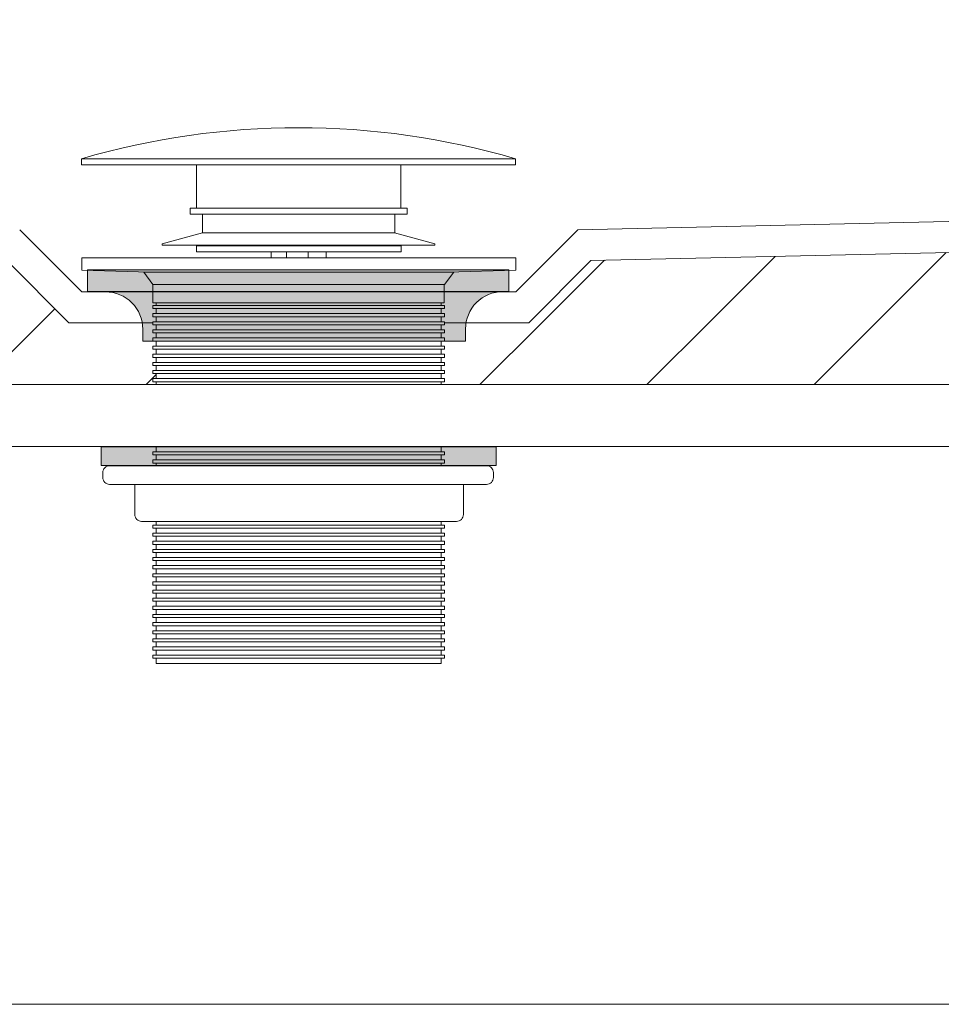
# Model space of a CAD drawing. Units: millimetres. Extents: x -1656 to 2110, y -1467 to 747.
# Drawn here: x 947 to 1096, y -1126 to -967 of the extents above; entities that cross this region are included whole.
import ezdxf

# ---------------------------------------------------------------- set-up
doc = ezdxf.new("R2010")
doc.units = ezdxf.units.MM
doc.header["$LTSCALE"] = 15
doc.layers.add('0.15', color=7, linetype='Continuous')

# ---------------------------------------------------------------- blocks, each defined once
blk = doc.blocks.new('グループ-2')
at = {"color": 255, "linetype": 'Continuous', "lineweight": 0}
blk.add_wipeout([(990.67, -1048.3), (999.67, -1048.3), (999.67, -1050.3), (990.67, -1050.3)], dxfattribs=at)
at = {"color": 0, "linetype": 'Continuous', "lineweight": 0, "flags": 128}
blk.add_lwpolyline([(990.67, -1048.3), (999.67, -1048.3), (999.67, -1050.3), (990.67, -1050.3)], close=True, dxfattribs=at)
at = {"color": 255, "linetype": 'Continuous', "lineweight": 0}
blk.add_wipeout([(990.67, -1050.26), (999.67, -1050.26), (999.67, -1050.26), (996.67, -1053.26), (993.67, -1053.26)], dxfattribs=at)
at = {"color": 0, "linetype": 'Continuous', "lineweight": 0, "flags": 128}
blk.add_lwpolyline([(990.67, -1050.26), (999.67, -1050.26), (999.67, -1050.26), (996.67, -1053.26), (993.67, -1053.26), (990.67, -1050.26)], close=True, dxfattribs=at)
blk = doc.blocks.new('グループ-3')
at = {"color": 255, "linetype": 'Continuous', "lineweight": 0}
blk.add_wipeout([(989.21, -1000.61), (990.21, -1000.11), (994.21, -1000.11), (995.21, -1000.61), (995.21, -1004.61), (989.21, -1004.61)], dxfattribs=at)
at = {"color": 0, "linetype": 'Continuous', "lineweight": 0, "flags": 128}
blk.add_lwpolyline([(989.21, -1000.61), (990.21, -1000.11), (994.21, -1000.11), (995.21, -1000.61), (995.21, -1004.61), (989.21, -1004.61)], close=True, dxfattribs=at)
at = {"color": 255, "linetype": 'Continuous', "lineweight": 0}
blk.add_wipeout([(988.43, -1000.83), (995.92, -1000.58), (995.94, -1001.08), (988.44, -1001.33)], dxfattribs=at)
at = {"color": 0, "linetype": 'Continuous', "lineweight": 0, "flags": 128}
blk.add_lwpolyline([(988.43, -1000.83), (995.92, -1000.58), (995.94, -1001.08), (988.44, -1001.33)], close=True, dxfattribs=at)
at = {"color": 255, "linetype": 'Continuous', "lineweight": 0}
blk.add_wipeout([(988.46, -1001.75), (995.95, -1001.5), (995.97, -1002), (988.48, -1002.25)], dxfattribs=at)
at = {"color": 0, "linetype": 'Continuous', "lineweight": 0, "flags": 128}
blk.add_lwpolyline([(988.46, -1001.75), (995.95, -1001.5), (995.97, -1002), (988.48, -1002.25)], close=True, dxfattribs=at)
blk = doc.blocks.new('グループ-4')
at = {"color": 0, "linetype": 'Continuous', "lineweight": 0}
for p, q in [((990.23, -1004.61), (990.23, -1016.61)), ((993.73, -1004.61), (993.73, -1016.61))]:
    blk.add_line(p, q, dxfattribs=at)
at = {"color": 0, "linetype": 'Continuous', "lineweight": 0, "flags": 128}
blk.add_lwpolyline([(998.23, -1016.61), (998.23, -1007.61), (996.67, -1007.61), (996.67, -1004.61), (987.8, -1004.61), (987.8, -1007.61), (987.8, -1004.61), (987.8, -1007.61), (987.8, -1004.61), (987.8, -1007.61), (986.23, -1007.61), (986.23, -1016.61)], close=True, dxfattribs=at)
at = {"color": 255, "linetype": 'Continuous', "lineweight": 0}
blk.add_wipeout([(984.96, -1037.34), (999.96, -1037.34), (999.96, -1048.34), (984.96, -1048.34)], dxfattribs=at)
at = {"color": 0, "linetype": 'Continuous', "lineweight": 0, "flags": 128}
blk.add_lwpolyline([(984.96, -1037.34), (999.96, -1037.34), (999.96, -1048.34), (984.96, -1048.34)], close=True, dxfattribs=at)
at = {"color": 0}
blk.add_blockref('グループ-3', (0, 0), dxfattribs=at)
at = {"color": 255, "linetype": 'Continuous', "lineweight": 0}
blk.add_wipeout([(985.02, -1016.36), (999.52, -1016.36), (999.52, -1035.36), (985.02, -1035.36)], dxfattribs=at)
at = {"color": 0, "linetype": 'Continuous', "lineweight": 0, "flags": 128}
for points in [[(985.02, -1016.36), (999.52, -1016.36), (999.52, -1035.36), (985.02, -1035.36)], [(982.78, -1035.36), (1001.78, -1035.36), (1001.78, -1037.36), (982.78, -1037.36)]]:
    blk.add_lwpolyline(points, close=True, dxfattribs=at)
at = {"color": 0, "linetype": 'Continuous', "lineweight": 0}
blk.add_circle((992.28, -1020.36), 2.5, dxfattribs=at)
at = {"color": 0}
blk.add_blockref('グループ-2', (0, 0), dxfattribs=at)
at = {"color": 255, "linetype": 'Continuous', "lineweight": 0}
blk.add_wipeout([(984.38, -1039.82), (1000.38, -1039.82), (1000.38, -1040.83), (984.38, -1040.83)], dxfattribs=at)
at = {"color": 0, "linetype": 'Continuous', "lineweight": 0, "flags": 128}
blk.add_lwpolyline([(984.38, -1039.82), (1000.38, -1039.82), (1000.38, -1040.83), (984.38, -1040.83)], close=True, dxfattribs=at)
at = {"color": 255, "linetype": 'Continuous', "lineweight": 0}
blk.add_wipeout([(993.03, -1019.61), (993.03, -1018.61), (991.53, -1018.61), (991.53, -1019.61), (990.53, -1019.61), (990.53, -1021.11), (991.53, -1021.11), (991.53, -1022.11), (993.03, -1022.11), (993.03, -1021.11), (994.03, -1021.11), (994.03, -1019.61)], dxfattribs=at)
at = {"color": 0, "linetype": 'Continuous', "lineweight": 0, "flags": 128}
blk.add_lwpolyline([(993.03, -1019.61), (993.03, -1018.61), (991.53, -1018.61), (991.53, -1019.61), (990.53, -1019.61), (990.53, -1021.11), (991.53, -1021.11), (991.53, -1022.11), (993.03, -1022.11), (993.03, -1021.11), (994.03, -1021.11), (994.03, -1019.61)], close=True, dxfattribs=at)
at = {"color": 255, "linetype": 'Continuous', "lineweight": 0}
blk.add_wipeout([(984.38, -1041.45), (1000.38, -1041.45), (1000.38, -1042.45), (984.38, -1042.45)], dxfattribs=at)
at = {"color": 0, "linetype": 'Continuous', "lineweight": 0, "flags": 128}
blk.add_lwpolyline([(984.38, -1041.45), (1000.38, -1041.45), (1000.38, -1042.45), (984.38, -1042.45)], close=True, dxfattribs=at)
at = {"color": 255, "linetype": 'Continuous', "lineweight": 0}
blk.add_wipeout([(984.38, -1043.08), (1000.38, -1043.08), (1000.38, -1044.08), (984.38, -1044.08)], dxfattribs=at)
at = {"color": 0, "linetype": 'Continuous', "lineweight": 0, "flags": 128}
blk.add_lwpolyline([(984.38, -1043.08), (1000.38, -1043.08), (1000.38, -1044.08), (984.38, -1044.08)], close=True, dxfattribs=at)
at = {"color": 255, "linetype": 'Continuous', "lineweight": 0}
blk.add_wipeout([(984.38, -1044.7), (1000.38, -1044.7), (1000.38, -1045.71), (984.38, -1045.71)], dxfattribs=at)
at = {"color": 0, "linetype": 'Continuous', "lineweight": 0, "flags": 128}
blk.add_lwpolyline([(984.38, -1044.7), (1000.38, -1044.7), (1000.38, -1045.71), (984.38, -1045.71)], close=True, dxfattribs=at)
at = {"color": 255, "linetype": 'Continuous', "lineweight": 0}
blk.add_wipeout([(984.38, -1046.33), (1000.38, -1046.33), (1000.38, -1047.33), (984.38, -1047.33)], dxfattribs=at)
at = {"color": 0, "linetype": 'Continuous', "lineweight": 0, "flags": 128}
blk.add_lwpolyline([(984.38, -1046.33), (1000.38, -1046.33), (1000.38, -1047.33), (984.38, -1047.33)], close=True, dxfattribs=at)
blk = doc.blocks.new('グループ-5')
at = {"color": 255, "linetype": 'Continuous', "lineweight": 0}
blk.add_wipeout([(974.7, -997.55), (1009.7, -997.55), (1009.7, -998.55), (974.7, -998.55)], dxfattribs=at)
at = {"color": 0, "linetype": 'Continuous', "lineweight": 0, "flags": 128}
blk.add_lwpolyline([(974.7, -997.55), (1009.7, -997.55), (1009.7, -998.55), (974.7, -998.55)], close=True, dxfattribs=at)
at = {"color": 255, "linetype": 'Continuous', "lineweight": 0}
blk.add_wipeout([(976.73, -998.55), (1007.73, -998.55), (1007.73, -1001.55), (976.73, -1001.55)], dxfattribs=at)
at = {"color": 0, "linetype": 'Continuous', "lineweight": 0, "flags": 128}
blk.add_lwpolyline([(976.73, -998.55), (1007.73, -998.55), (1007.73, -1001.55), (976.73, -1001.55)], close=True, dxfattribs=at)
at = {"color": 255, "linetype": 'Continuous', "lineweight": 0}
blk.add_wipeout([(970.2, -1003.33), (976.7, -1001.53), (1007.7, -1001.53), (1014.2, -1003.33), (1014.2, -1003.53), (970.2, -1003.53)], dxfattribs=at)
at = {"color": 0, "linetype": 'Continuous', "lineweight": 0, "flags": 128}
blk.add_lwpolyline([(970.2, -1003.33), (976.7, -1001.53), (1007.7, -1001.53), (1014.2, -1003.33), (1014.2, -1003.53), (970.2, -1003.53)], close=True, dxfattribs=at)
blk = doc.blocks.new('グループ-6')
at = {"color": 255, "linetype": 'Continuous', "lineweight": 0}
for points in [[(957.21, -989.57), (1027.21, -989.57), (1027.21, -990.57), (957.21, -990.57)], [(975.73, -1003.61), (1008.73, -1003.61), (1008.73, -1004.61), (975.73, -1004.61)]]:
    blk.add_wipeout(points, dxfattribs=at)
at = {"color": 0, "linetype": 'Continuous', "lineweight": 0, "flags": 128}
for points in [[(957.21, -989.57), (1027.21, -989.57), (1027.21, -990.57), (957.21, -990.57)], [(975.73, -1003.61), (1008.73, -1003.61), (1008.73, -1004.61), (975.73, -1004.61)]]:
    blk.add_lwpolyline(points, close=True, dxfattribs=at)
at = {"color": 255, "linetype": 'Continuous', "lineweight": 0}
for points in [[(1027.21, -989.57), (1018.62, -987.39), (1009.89, -985.82), (1001.07, -984.88), (992.21, -984.57), (983.35, -984.88), (974.53, -985.82), (965.81, -987.39), (957.21, -989.57)], [(975.72, -990.57), (1008.72, -990.57), (1008.72, -997.57), (975.72, -997.57)]]:
    blk.add_wipeout(points, dxfattribs=at)
at = {"color": 0, "linetype": 'Continuous', "lineweight": 0, "flags": 128}
blk.add_lwpolyline([(1027.21, -989.57, 0.142857), (957.21, -989.57)], format="xyb", close=True, dxfattribs=at)
blk.add_lwpolyline([(975.72, -990.57), (1008.72, -990.57), (1008.72, -997.57), (975.72, -997.57)], close=True, dxfattribs=at)
at = {"color": 255, "linetype": 'Continuous', "lineweight": 0}
blk.add_wipeout([(977.74, -997.58), (1006.74, -997.58), (1006.74, -1003.58), (977.74, -1003.58)], dxfattribs=at)
at = {"color": 0, "linetype": 'Continuous', "lineweight": 0, "flags": 128}
blk.add_lwpolyline([(977.74, -997.58), (1006.74, -997.58), (1006.74, -1003.58), (977.74, -1003.58)], close=True, dxfattribs=at)
at = {"color": 0}
blk.add_blockref('グループ-5', (0, 0), dxfattribs=at)
blk = doc.blocks.new('グループ-7')
at = {"color": 0}
blk.add_blockref('グループ-4', (0, 0), dxfattribs=at)
blk.add_blockref('グループ-6', (0, 0), dxfattribs=at)
blk = doc.blocks.new('グループ-8')
at = {"color": 255, "linetype": 'Continuous', "lineweight": 0}
for points in [[(957.22, -1005.57), (1027.22, -1005.57), (1027.22, -1007.57), (1016.22, -1007.87), (968.22, -1007.87), (957.22, -1007.57)], [(981.71, -1037.58), (1002.71, -1037.58), (1002.71, -1042.58), (981.71, -1042.58)]]:
    blk.add_wipeout(points, dxfattribs=at)
at = {"color": 0, "linetype": 'Continuous', "lineweight": 0, "flags": 128}
for points in [[(957.22, -1005.57), (1027.22, -1005.57), (1027.22, -1007.57), (1016.22, -1007.87), (968.22, -1007.87), (957.22, -1007.57)], [(981.71, -1037.58), (1002.71, -1037.58), (1002.71, -1042.58), (981.71, -1042.58)]]:
    blk.add_lwpolyline(points, close=True, dxfattribs=at)
at = {"color": 255, "linetype": 'Continuous', "lineweight": 0}
blk.add_wipeout([(969.22, -1009.79), (1015.22, -1009.79), (1015.22, -1071.04), (969.22, -1071.04)], dxfattribs=at)
at = {"color": 0, "linetype": 'Continuous', "lineweight": 0, "flags": 128}
blk.add_lwpolyline([(969.22, -1009.79), (1015.22, -1009.79), (1015.22, -1071.04), (969.22, -1071.04)], close=True, dxfattribs=at)
at = {"color": 255, "linetype": 'Continuous', "lineweight": 0}
for points in [[(968.71, -1009.86), (1015.71, -1009.86), (1015.71, -1012.86), (968.71, -1012.86)], [(968.72, -1014.56), (1015.72, -1014.56), (1015.72, -1015.07), (968.72, -1015.07)], [(968.72, -1015.88), (1015.72, -1015.88), (1015.72, -1016.38), (968.72, -1016.38)], [(968.72, -1017.19), (1015.72, -1017.19), (1015.72, -1017.69), (968.72, -1017.69)], [(968.72, -1018.5), (1015.72, -1018.5), (1015.72, -1019), (968.72, -1019)], [(968.72, -1019.81), (1015.72, -1019.81), (1015.72, -1020.32), (968.72, -1020.32)], [(968.72, -1021.13), (1015.72, -1021.13), (1015.72, -1021.63), (968.72, -1021.63)], [(968.72, -1022.44), (1015.72, -1022.44), (1015.72, -1022.94), (968.72, -1022.94)], [(968.72, -1023.75), (1015.72, -1023.75), (1015.72, -1024.25), (968.72, -1024.25)], [(968.72, -1025.06), (1015.72, -1025.06), (1015.72, -1025.57), (968.72, -1025.57)], [(968.72, -1026.38), (1015.72, -1026.38), (1015.72, -1026.88), (968.72, -1026.88)], [(968.72, -1027.69), (1015.72, -1027.69), (1015.72, -1028.19), (968.72, -1028.19)], [(968.72, -1029), (1015.72, -1029), (1015.72, -1029.5), (968.72, -1029.5)], [(968.72, -1030.31), (1015.72, -1030.31), (1015.72, -1030.82), (968.72, -1030.82)], [(968.72, -1031.63), (1015.72, -1031.63), (1015.72, -1032.13), (968.72, -1032.13)], [(968.72, -1032.94), (1015.72, -1032.94), (1015.72, -1033.44), (968.72, -1033.44)], [(968.72, -1034.25), (1015.72, -1034.25), (1015.72, -1034.75), (968.72, -1034.75)], [(968.72, -1035.56), (1015.72, -1035.56), (1015.72, -1036.07), (968.72, -1036.07)], [(968.72, -1036.88), (1015.72, -1036.88), (1015.72, -1037.38), (968.72, -1037.38)], [(968.72, -1038.19), (1015.72, -1038.19), (1015.72, -1038.69), (968.72, -1038.69)], [(968.72, -1039.5), (1015.72, -1039.5), (1015.72, -1040), (968.72, -1040)], [(968.72, -1040.81), (1015.72, -1040.81), (1015.72, -1041.32), (968.72, -1041.32)], [(968.72, -1042.13), (1015.72, -1042.13), (1015.72, -1042.63), (968.72, -1042.63)], [(968.72, -1043.44), (1015.72, -1043.44), (1015.72, -1043.94), (968.72, -1043.94)], [(968.72, -1044.75), (1015.72, -1044.75), (1015.72, -1045.25), (968.72, -1045.25)], [(968.72, -1046.06), (1015.72, -1046.06), (1015.72, -1046.57), (968.72, -1046.57)], [(968.72, -1047.38), (1015.72, -1047.38), (1015.72, -1047.88), (968.72, -1047.88)], [(968.72, -1048.69), (1015.72, -1048.69), (1015.72, -1049.19), (968.72, -1049.19)], [(968.72, -1050), (1015.72, -1050), (1015.72, -1050.5), (968.72, -1050.5)], [(968.72, -1051.31), (1015.72, -1051.31), (1015.72, -1051.82), (968.72, -1051.82)], [(968.72, -1052.63), (1015.72, -1052.63), (1015.72, -1053.13), (968.72, -1053.13)], [(968.72, -1053.94), (1015.72, -1053.94), (1015.72, -1054.44), (968.72, -1054.44)], [(968.72, -1055.25), (1015.72, -1055.25), (1015.72, -1055.75), (968.72, -1055.75)], [(968.72, -1056.56), (1015.72, -1056.56), (1015.72, -1057.07), (968.72, -1057.07)], [(968.72, -1057.88), (1015.72, -1057.88), (1015.72, -1058.38), (968.72, -1058.38)], [(968.72, -1059.19), (1015.72, -1059.19), (1015.72, -1059.69), (968.72, -1059.69)], [(968.72, -1060.5), (1015.72, -1060.5), (1015.72, -1061), (968.72, -1061)], [(968.72, -1061.81), (1015.72, -1061.81), (1015.72, -1062.32), (968.72, -1062.32)], [(968.72, -1063.13), (1015.72, -1063.13), (1015.72, -1063.63), (968.72, -1063.63)], [(968.72, -1064.44), (1015.72, -1064.44), (1015.72, -1064.94), (968.72, -1064.94)], [(968.72, -1065.75), (1015.72, -1065.75), (1015.72, -1066.25), (968.72, -1066.25)], [(968.72, -1067.06), (1015.72, -1067.06), (1015.72, -1067.56), (968.72, -1067.56)], [(968.72, -1068.37), (1015.72, -1068.37), (1015.72, -1068.87), (968.72, -1068.87)], [(968.72, -1069.68), (1015.72, -1069.68), (1015.72, -1070.18), (968.72, -1070.18)]]:
    blk.add_wipeout(points, dxfattribs=at)
at = {"color": 0, "linetype": 'Continuous', "lineweight": 0, "flags": 128}
for points in [[(968.71, -1009.86), (1015.71, -1009.86), (1015.71, -1012.86), (968.71, -1012.86)], [(968.72, -1014.56), (1015.72, -1014.56), (1015.72, -1015.07), (968.72, -1015.07)], [(968.72, -1015.88), (1015.72, -1015.88), (1015.72, -1016.38), (968.72, -1016.38)], [(968.72, -1017.19), (1015.72, -1017.19), (1015.72, -1017.69), (968.72, -1017.69)], [(968.72, -1018.5), (1015.72, -1018.5), (1015.72, -1019), (968.72, -1019)], [(968.72, -1019.81), (1015.72, -1019.81), (1015.72, -1020.32), (968.72, -1020.32)], [(968.72, -1021.13), (1015.72, -1021.13), (1015.72, -1021.63), (968.72, -1021.63)], [(968.72, -1022.44), (1015.72, -1022.44), (1015.72, -1022.94), (968.72, -1022.94)], [(968.72, -1023.75), (1015.72, -1023.75), (1015.72, -1024.25), (968.72, -1024.25)], [(968.72, -1025.06), (1015.72, -1025.06), (1015.72, -1025.57), (968.72, -1025.57)], [(968.72, -1026.38), (1015.72, -1026.38), (1015.72, -1026.88), (968.72, -1026.88)], [(968.72, -1027.69), (1015.72, -1027.69), (1015.72, -1028.19), (968.72, -1028.19)], [(968.72, -1029), (1015.72, -1029), (1015.72, -1029.5), (968.72, -1029.5)], [(968.72, -1030.31), (1015.72, -1030.31), (1015.72, -1030.82), (968.72, -1030.82)], [(968.72, -1031.63), (1015.72, -1031.63), (1015.72, -1032.13), (968.72, -1032.13)], [(968.72, -1032.94), (1015.72, -1032.94), (1015.72, -1033.44), (968.72, -1033.44)], [(968.72, -1034.25), (1015.72, -1034.25), (1015.72, -1034.75), (968.72, -1034.75)], [(968.72, -1035.56), (1015.72, -1035.56), (1015.72, -1036.07), (968.72, -1036.07)], [(968.72, -1036.88), (1015.72, -1036.88), (1015.72, -1037.38), (968.72, -1037.38)], [(968.72, -1038.19), (1015.72, -1038.19), (1015.72, -1038.69), (968.72, -1038.69)], [(968.72, -1039.5), (1015.72, -1039.5), (1015.72, -1040), (968.72, -1040)], [(968.72, -1040.81), (1015.72, -1040.81), (1015.72, -1041.32), (968.72, -1041.32)], [(968.72, -1042.13), (1015.72, -1042.13), (1015.72, -1042.63), (968.72, -1042.63)], [(968.72, -1043.44), (1015.72, -1043.44), (1015.72, -1043.94), (968.72, -1043.94)], [(968.72, -1044.75), (1015.72, -1044.75), (1015.72, -1045.25), (968.72, -1045.25)], [(968.72, -1046.06), (1015.72, -1046.06), (1015.72, -1046.57), (968.72, -1046.57)], [(968.72, -1047.38), (1015.72, -1047.38), (1015.72, -1047.88), (968.72, -1047.88)], [(968.72, -1048.69), (1015.72, -1048.69), (1015.72, -1049.19), (968.72, -1049.19)], [(968.72, -1050), (1015.72, -1050), (1015.72, -1050.5), (968.72, -1050.5)], [(968.72, -1051.31), (1015.72, -1051.31), (1015.72, -1051.82), (968.72, -1051.82)], [(968.72, -1052.63), (1015.72, -1052.63), (1015.72, -1053.13), (968.72, -1053.13)], [(968.72, -1053.94), (1015.72, -1053.94), (1015.72, -1054.44), (968.72, -1054.44)], [(968.72, -1055.25), (1015.72, -1055.25), (1015.72, -1055.75), (968.72, -1055.75)], [(968.72, -1056.56), (1015.72, -1056.56), (1015.72, -1057.07), (968.72, -1057.07)], [(968.72, -1057.88), (1015.72, -1057.88), (1015.72, -1058.38), (968.72, -1058.38)], [(968.72, -1059.19), (1015.72, -1059.19), (1015.72, -1059.69), (968.72, -1059.69)], [(968.72, -1060.5), (1015.72, -1060.5), (1015.72, -1061), (968.72, -1061)], [(968.72, -1061.81), (1015.72, -1061.81), (1015.72, -1062.32), (968.72, -1062.32)], [(968.72, -1063.13), (1015.72, -1063.13), (1015.72, -1063.63), (968.72, -1063.63)], [(968.72, -1064.44), (1015.72, -1064.44), (1015.72, -1064.94), (968.72, -1064.94)], [(968.72, -1065.75), (1015.72, -1065.75), (1015.72, -1066.25), (968.72, -1066.25)], [(968.72, -1067.06), (1015.72, -1067.06), (1015.72, -1067.56), (968.72, -1067.56)], [(968.72, -1068.37), (1015.72, -1068.37), (1015.72, -1068.87), (968.72, -1068.87)], [(968.72, -1069.68), (1015.72, -1069.68), (1015.72, -1070.18), (968.72, -1070.18)]]:
    blk.add_lwpolyline(points, close=True, dxfattribs=at)
at = {"color": 255, "linetype": 'Continuous', "lineweight": 0}
for points in [[(967.22, -1007.87), (1017.22, -1007.87), (1017.22, -1007.87), (1015.72, -1009.87), (968.72, -1009.87)], [(968.72, -1013.25), (1015.72, -1013.25), (1015.72, -1013.75), (968.72, -1013.75)], [(968.72, -1064.44), (1015.72, -1064.44), (1015.72, -1064.94), (968.72, -1064.94)]]:
    blk.add_wipeout(points, dxfattribs=at)
at = {"color": 0, "linetype": 'Continuous', "lineweight": 0, "flags": 128}
for points in [[(967.22, -1007.87), (1017.22, -1007.87), (1017.22, -1007.87), (1015.72, -1009.87), (968.72, -1009.87), (967.22, -1007.87)], [(968.72, -1013.25), (1015.72, -1013.25), (1015.72, -1013.75), (968.72, -1013.75)], [(968.72, -1064.44), (1015.72, -1064.44), (1015.72, -1064.94), (968.72, -1064.94)]]:
    blk.add_lwpolyline(points, close=True, dxfattribs=at)
blk = doc.blocks.new('グループ-9')
at = {"linetype": 'Continuous', "lineweight": 0}
blk.add_hatch(color=250, dxfattribs=at).paths.add_polyline_path([(960.36, -1036.07), (1024.08, -1036.07), (1024.08, -1039.07), (960.36, -1039.07)])
at = {"color": 0, "linetype": 'Continuous', "lineweight": 0, "flags": 128}
blk.add_lwpolyline([(960.36, -1036.07), (1024.08, -1036.07), (1024.08, -1039.07), (960.36, -1039.07)], close=True, dxfattribs=at)
at = {"color": 255, "linetype": 'Continuous', "lineweight": 0}
blk.add_wipeout([(965.79, -1042.1), (1018.79, -1042.1), (1018.79, -1047), (1018.77, -1047.21), (1018.71, -1047.42), (1018.61, -1047.61), (1018.47, -1047.77), (1018.31, -1047.91), (1018.11, -1048.01), (1017.91, -1048.08), (1017.69, -1048.1), (992.29, -1048.1), (966.89, -1048.1), (966.68, -1048.08), (966.47, -1048.01), (966.28, -1047.91), (966.12, -1047.77), (965.98, -1047.61), (965.88, -1047.42), (965.82, -1047.21), (965.79, -1047)], dxfattribs=at)
at = {"color": 0, "linetype": 'Continuous', "lineweight": 0, "flags": 128}
blk.add_lwpolyline([(965.79, -1042.1), (1018.79, -1042.1), (1018.79, -1047, -0.414214), (1017.69, -1048.1), (966.89, -1048.1, -0.414214), (965.79, -1047)], format="xyb", close=True, dxfattribs=at)
at = {"color": 255, "linetype": 'Continuous', "lineweight": 0}
blk.add_wipeout([(960.63, -1041.03), (960.63, -1040.23), (960.65, -1040.01), (960.72, -1039.81), (960.82, -1039.62), (960.95, -1039.45), (961.12, -1039.31), (961.31, -1039.21), (961.52, -1039.15), (961.73, -1039.13), (1022.53, -1039.13), (1022.75, -1039.15), (1022.95, -1039.21), (1023.14, -1039.31), (1023.31, -1039.45), (1023.45, -1039.62), (1023.55, -1039.81), (1023.61, -1040.01), (1023.63, -1040.23), (1023.63, -1041.03), (1023.61, -1041.24), (1023.55, -1041.45), (1023.45, -1041.64), (1023.31, -1041.81), (1023.14, -1041.94), (1022.95, -1042.05), (1022.75, -1042.11), (1022.53, -1042.13), (961.73, -1042.13), (961.52, -1042.11), (961.31, -1042.05), (961.12, -1041.94), (960.95, -1041.81), (960.82, -1041.64), (960.72, -1041.45), (960.65, -1041.24)], dxfattribs=at)
at = {"color": 0, "linetype": 'Continuous', "lineweight": 0, "flags": 128}
blk.add_lwpolyline([(960.63, -1040.23, -0.414214), (961.73, -1039.13), (1022.53, -1039.13, -0.414214), (1023.63, -1040.23), (1023.63, -1041.03, -0.414214), (1022.53, -1042.13), (961.73, -1042.13, -0.414214), (960.63, -1041.03)], format="xyb", close=True, dxfattribs=at)
blk = doc.blocks.new('グループ-10')
at = {"linetype": 'Continuous', "lineweight": 0}
blk.add_hatch(color=250, dxfattribs=at).paths.add_polyline_path([(958.13, -1007.52), (1026.13, -1007.52), (1026.13, -1011.02), (958.13, -1011.02)])
h = blk.add_hatch(color=250, dxfattribs=at)
edge = h.paths.add_edge_path()
edge.add_line((967.08, -1019.04), (1019.13, -1019.04))
edge.add_line((1019.13, -1019.04), (1019.13, -1017.04))
edge.add_arc((1025.13, -1017.04), 6, 90, 180, ccw=False)
edge.add_line((1025.13, -1011.04), (959.13, -1011.04))
edge.add_line((959.13, -1011.04), (959.13, -1011.06))
edge.add_line((959.13, -1011.06), (961.08, -1011.06))
edge.add_arc((961.08, -1017.06), 6, 0, 90, ccw=False)
edge.add_line((967.08, -1017.06), (967.08, -1019.04))
at = {"color": 0, "linetype": 'Continuous', "lineweight": 0, "flags": 128}
blk.add_lwpolyline([(958.13, -1007.52), (1026.13, -1007.52), (1026.13, -1011.02), (958.13, -1011.02)], close=True, dxfattribs=at)
blk.add_lwpolyline([(967.08, -1019.04), (1019.13, -1019.04), (1019.13, -1017.04, -0.414214), (1025.13, -1011.04), (959.13, -1011.04), (959.13, -1011.06), (961.08, -1011.06, -0.414214), (967.08, -1017.06)], format="xyb", close=True, dxfattribs=at)
blk = doc.blocks.new('グループ-11')
at = {"color": 0}
blk.add_blockref('グループ-7', (0, 0), dxfattribs=at)
at = {"color": 7}
blk.add_blockref('グループ-8', (0, 0), dxfattribs=at)
at = {"color": 0}
for name in ['グループ-10', 'グループ-9']:
    blk.add_blockref(name, (0, 0), dxfattribs=at)
blk = doc.blocks.new('グループ-20')
at = {"color": 255, "linetype": 'Continuous', "lineweight": 0}
blk.add_wipeout([(1422.22, -1126.04), (1424.17, -1125.85), (1426.05, -1125.28), (1427.78, -1124.36), (1429.29, -1123.11), (1430.53, -1121.6), (1431.46, -1119.87), (1432.03, -1117.99), (1432.22, -1116.04), (1432.22, -1076.04), (1432.25, -601.04), (1432.22, -561.04), (1432.03, -559.09), (1431.46, -557.21), (1430.53, -555.49), (1429.29, -553.97), (1427.78, -552.73), (1426.05, -551.8), (1424.17, -551.23), (1422.22, -551.04), (1342.18, -551.04), (652.22, -551.04), (632.22, -551.04), (633.21, -623.51), (637.43, -695.85), (644.88, -767.94), (655.54, -839.62), (669.4, -910.76), (686.42, -981.2), (706.57, -1050.82), (729.81, -1119.46), (730.44, -1120.85), (731.27, -1122.13), (732.29, -1123.26), (733.47, -1124.23), (734.78, -1125.01), (736.2, -1125.58), (737.69, -1125.93), (739.21, -1126.04), (1412.22, -1126.04)], dxfattribs=at)
at = {"color": 0, "linetype": 'Continuous', "lineweight": 0}
for p, q in [((1037.27, -1001.04), (1198.77, -997.44)), ((957.22, -1011.04), (947.22, -1001.04)), ((1027.27, -1011.04), (1037.27, -1001.04)), ((957.22, -1011.04), (1027.27, -1011.04))]:
    blk.add_line(p, q, dxfattribs=at)
at = {"color": 0, "linetype": 'Continuous', "lineweight": 0, "flags": 128}
blk.add_lwpolyline([(1422.22, -1126.04, 0.414214), (1432.22, -1116.04), (1432.22, -1076.04), (1432.25, -601.04), (1432.22, -561.04, 0.414214), (1422.22, -551.04), (1342.18, -551.04), (652.22, -551.04), (632.22, -551.04, 0.089618), (729.81, -1119.46, 0.315408), (739.21, -1126.04), (1412.22, -1126.04)], format="xyb", close=True, dxfattribs=at)
at = {"color": 255, "linetype": 'Continuous', "lineweight": 0}
blk.add_wipeout([(955.44, -1016.04), (1029.34, -1016.04), (1029.34, -1036.04), (955.44, -1036.04)], dxfattribs=at)
at = {"color": 0, "linetype": 'Continuous', "lineweight": 0, "flags": 128}
blk.add_lwpolyline([(955.44, -1016.04), (1029.34, -1016.04), (1029.34, -1036.04), (955.44, -1036.04)], close=True, dxfattribs=at)
at = {"color": 255, "linetype": 'Continuous', "lineweight": 0}
blk.add_wipeout([(785.75, -1002.44), (799.38, -1026.04), (907.22, -1026.04), (917.22, -1036.04), (1207.89, -1036.04), (1215.36, -1035.48), (1222.66, -1033.81), (1229.63, -1031.07), (1236.11, -1027.32), (1241.96, -1022.64), (1247.05, -1017.14), (1251.25, -1010.94), (1254.49, -1004.19), (1260.49, -988.78), (1262.91, -982.46), (1265.31, -976.14), (1267.67, -969.8), (1270.01, -963.45), (1272.31, -957.09), (1274.58, -950.72), (1276.82, -944.34), (1279.03, -937.94), (1281.22, -931.54), (1283.37, -925.13), (1285.48, -918.7), (1287.57, -912.27), (1289.63, -905.83), (1291.66, -899.37), (1293.65, -892.91), (1295.62, -886.44), (1297.55, -879.96), (1299.45, -873.46), (1301.32, -866.96), (1303.17, -860.46), (1304.97, -853.94), (1306.75, -847.41), (1308.5, -840.88), (1310.21, -834.33), (1311.9, -827.78), (1313.55, -821.22), (1315.17, -814.65), (1316.76, -808.08), (1318.32, -801.5), (1319.84, -794.91), (1321.34, -788.31), (1322.8, -781.71), (1324.23, -775.1), (1325.63, -768.48), (1327, -761.85), (1328.33, -755.22), (1329.64, -748.58), (1330.91, -741.94), (1332.15, -735.29), (1333.36, -728.64), (1334.53, -721.97), (1335.68, -715.31), (1336.79, -708.64), (1337.87, -701.96), (1338.92, -695.28), (1339.93, -688.59), (1340.92, -681.9), (1341.87, -675.2), (1342.79, -668.5), (1343.68, -661.79), (1344.53, -655.08), (1345.36, -648.37), (1346.15, -641.65), (1346.91, -634.93), (1347.63, -628.2), (1348.33, -621.48), (1348.99, -614.74), (1349.62, -608.01), (1350.22, -601.27), (1350.78, -594.53), (1351.46, -586.04), (1427.25, -586.04), (1427.25, -561.04), (1427.25, -560.92), (1427.24, -560.8), (1427.23, -560.67), (1427.22, -560.55), (1427.21, -560.43), (1427.19, -560.31), (1427.17, -560.19), (1427.15, -560.07), (1427.13, -559.95), (1427.1, -559.83), (1427.07, -559.71), (1427.03, -559.59), (1427, -559.47), (1426.96, -559.36), (1426.91, -559.24), (1426.87, -559.13), (1426.82, -559.02), (1426.77, -558.9), (1426.71, -558.79), (1426.66, -558.68), (1426.6, -558.58), (1426.54, -558.47), (1426.47, -558.37), (1426.41, -558.26), (1426.34, -558.16), (1426.26, -558.06), (1426.19, -557.97), (1426.11, -557.87), (1426.03, -557.78), (1425.95, -557.68), (1425.87, -557.59), (1425.78, -557.51), (1425.7, -557.42), (1425.61, -557.34), (1425.51, -557.26), (1425.42, -557.18), (1425.32, -557.1), (1425.23, -557.03), (1425.13, -556.95), (1425.03, -556.88), (1424.92, -556.82), (1424.82, -556.75), (1424.71, -556.69), (1424.61, -556.63), (1424.5, -556.58), (1424.39, -556.52), (1424.27, -556.47), (1424.16, -556.42), (1424.05, -556.38), (1423.93, -556.33), (1423.82, -556.29), (1423.7, -556.26), (1423.58, -556.22), (1423.46, -556.19), (1423.34, -556.16), (1423.22, -556.14), (1423.1, -556.12), (1422.98, -556.1), (1422.86, -556.08), (1422.74, -556.07), (1422.62, -556.06), (1422.49, -556.05), (1422.37, -556.04), (1422.25, -556.04), (1342.18, -556.04), (1342.06, -556.04), (1341.95, -556.05), (1341.83, -556.05), (1341.72, -556.06), (1341.6, -556.07), (1341.49, -556.09), (1341.37, -556.11), (1341.26, -556.13), (1341.15, -556.15), (1341.03, -556.17), (1340.92, -556.2), (1340.81, -556.23), (1340.7, -556.27), (1340.59, -556.3), (1340.48, -556.34), (1340.37, -556.38), (1340.27, -556.42), (1340.16, -556.47), (1340.05, -556.52), (1339.95, -556.57), (1339.85, -556.62), (1339.75, -556.67), (1339.65, -556.73), (1339.55, -556.79), (1339.45, -556.85), (1339.35, -556.92), (1339.26, -556.98), (1339.17, -557.05), (1339.07, -557.12), (1338.99, -557.19), (1338.9, -557.27), (1338.81, -557.35), (1338.73, -557.42), (1338.64, -557.5), (1338.56, -557.59), (1338.48, -557.67), (1338.41, -557.76), (1338.33, -557.85), (1338.26, -557.94), (1338.19, -558.03), (1338.12, -558.12), (1338.05, -558.21), (1337.99, -558.31), (1337.93, -558.41), (1337.87, -558.51), (1337.81, -558.61), (1337.76, -558.71), (1337.7, -558.81), (1337.65, -558.91), (1337.61, -559.02), (1337.56, -559.13), (1337.52, -559.23), (1337.48, -559.34), (1337.44, -559.45), (1337.4, -559.56), (1337.37, -559.67), (1337.34, -559.78), (1337.31, -559.89), (1337.29, -560.01), (1337.26, -560.12), (1337.24, -560.23), (1337.23, -560.35), (1337.21, -560.46), (1337.2, -560.58), (1336.75, -567.04), (1336.26, -573.5), (1335.75, -579.95), (1335.21, -586.4), (1334.64, -592.86), (1334.03, -599.3), (1333.4, -605.75), (1332.74, -612.19), (1332.05, -618.63), (1331.33, -625.07), (1330.58, -631.5), (1329.8, -637.93), (1328.99, -644.35), (1328.15, -650.78), (1327.29, -657.19), (1326.39, -663.61), (1325.46, -670.02), (1324.51, -676.42), (1323.52, -682.82), (1322.51, -689.22), (1321.46, -695.61), (1320.39, -702), (1319.29, -708.38), (1318.16, -714.76), (1316.99, -721.13), (1315.8, -727.49), (1314.58, -733.85), (1313.33, -740.21), (1312.06, -746.56), (1310.75, -752.9), (1309.41, -759.24), (1308.05, -765.57), (1306.65, -771.89), (1305.23, -778.21), (1303.78, -784.52), (1302.29, -790.83), (1300.78, -797.12), (1299.25, -803.42), (1297.68, -809.7), (1296.08, -815.98), (1294.45, -822.24), (1292.8, -828.51), (1291.12, -834.76), (1289.4, -841), (1287.66, -847.24), (1285.89, -853.47), (1284.1, -859.69), (1282.27, -865.91), (1280.41, -872.11), (1278.53, -878.31), (1276.62, -884.5), (1274.68, -890.68), (1272.71, -896.85), (1270.71, -903.01), (1268.69, -909.16), (1266.63, -915.3), (1264.55, -921.43), (1262.44, -927.56), (1260.31, -933.67), (1258.14, -939.77), (1255.95, -945.87), (1253.72, -951.95), (1251.47, -958.02), (1246.98, -969.98), (1243.86, -976.72), (1239.78, -982.92), (1234.82, -988.44), (1229.1, -993.18), (1222.75, -997.01), (1215.89, -999.86), (1208.69, -1001.66), (1201.3, -1002.38), (1039.36, -1006.02), (1029.34, -1016.04), (955.15, -1016.04), (945.13, -1006.02), (785.47, -1002.43)], dxfattribs=at)
at = {"linetype": 'Continuous', "lineweight": 0}
h = blk.add_hatch(dxfattribs=at)
h.set_pattern_fill('レンガ HF', style=0, pattern_type=2)
h.set_pattern_definition([(45, (0, 0), (-13.47038, 13.47038), [])])
edge = h.paths.add_edge_path()
edge.add_line((785.75, -1002.44), (799.38, -1026.04))
edge.add_line((799.38, -1026.04), (907.22, -1026.04))
edge.add_line((907.22, -1026.04), (917.22, -1036.04))
edge.add_line((917.22, -1036.04), (1207.89, -1036.04))
edge.add_arc((1207.89, -986.04), 50, 270, 338.7189)
edge.add_line((1254.49, -1004.19), (1260.49, -988.78))
edge.add_line((1260.49, -988.78), (1262.91, -982.46))
edge.add_line((1262.91, -982.46), (1265.31, -976.14))
edge.add_line((1265.31, -976.14), (1267.67, -969.8))
edge.add_line((1267.67, -969.8), (1270.01, -963.45))
edge.add_line((1270.01, -963.45), (1272.31, -957.09))
edge.add_line((1272.31, -957.09), (1274.58, -950.72))
edge.add_line((1274.58, -950.72), (1276.82, -944.34))
edge.add_line((1276.82, -944.34), (1279.03, -937.94))
edge.add_line((1279.03, -937.94), (1281.22, -931.54))
edge.add_line((1281.22, -931.54), (1283.37, -925.13))
edge.add_line((1283.37, -925.13), (1285.48, -918.7))
edge.add_line((1285.48, -918.7), (1287.57, -912.27))
edge.add_line((1287.57, -912.27), (1289.63, -905.83))
edge.add_line((1289.63, -905.83), (1291.66, -899.37))
edge.add_line((1291.66, -899.37), (1293.65, -892.91))
edge.add_line((1293.65, -892.91), (1295.62, -886.44))
edge.add_line((1295.62, -886.44), (1297.55, -879.96))
edge.add_line((1297.55, -879.96), (1299.45, -873.46))
edge.add_line((1299.45, -873.46), (1301.32, -866.96))
edge.add_line((1301.32, -866.96), (1303.17, -860.46))
edge.add_line((1303.17, -860.46), (1304.97, -853.94))
edge.add_line((1304.97, -853.94), (1306.75, -847.41))
edge.add_line((1306.75, -847.41), (1308.5, -840.88))
edge.add_line((1308.5, -840.88), (1310.21, -834.33))
edge.add_line((1310.21, -834.33), (1311.9, -827.78))
edge.add_line((1311.9, -827.78), (1313.55, -821.22))
edge.add_line((1313.55, -821.22), (1315.17, -814.65))
edge.add_line((1315.17, -814.65), (1316.76, -808.08))
edge.add_line((1316.76, -808.08), (1318.32, -801.5))
edge.add_line((1318.32, -801.5), (1319.84, -794.91))
edge.add_line((1319.84, -794.91), (1321.34, -788.31))
edge.add_line((1321.34, -788.31), (1322.8, -781.71))
edge.add_line((1322.8, -781.71), (1324.23, -775.1))
edge.add_line((1324.23, -775.1), (1325.63, -768.48))
edge.add_line((1325.63, -768.48), (1327, -761.85))
edge.add_line((1327, -761.85), (1328.33, -755.22))
edge.add_line((1328.33, -755.22), (1329.64, -748.58))
edge.add_line((1329.64, -748.58), (1330.91, -741.94))
edge.add_line((1330.91, -741.94), (1332.15, -735.29))
edge.add_line((1332.15, -735.29), (1333.36, -728.64))
edge.add_line((1333.36, -728.64), (1334.53, -721.97))
edge.add_line((1334.53, -721.97), (1335.68, -715.31))
edge.add_line((1335.68, -715.31), (1336.79, -708.64))
edge.add_line((1336.79, -708.64), (1337.87, -701.96))
edge.add_line((1337.87, -701.96), (1338.92, -695.28))
edge.add_line((1338.92, -695.28), (1339.93, -688.59))
edge.add_line((1339.93, -688.59), (1340.92, -681.9))
edge.add_line((1340.92, -681.9), (1341.87, -675.2))
edge.add_line((1341.87, -675.2), (1342.79, -668.5))
edge.add_line((1342.79, -668.5), (1343.68, -661.79))
edge.add_line((1343.68, -661.79), (1344.53, -655.08))
edge.add_line((1344.53, -655.08), (1345.36, -648.37))
edge.add_line((1345.36, -648.37), (1346.15, -641.65))
edge.add_line((1346.15, -641.65), (1346.91, -634.93))
edge.add_line((1346.91, -634.93), (1347.63, -628.2))
edge.add_line((1347.63, -628.2), (1348.33, -621.48))
edge.add_line((1348.33, -621.48), (1348.99, -614.74))
edge.add_line((1348.99, -614.74), (1349.62, -608.01))
edge.add_line((1349.62, -608.01), (1350.22, -601.27))
edge.add_line((1350.22, -601.27), (1350.78, -594.53))
edge.add_line((1350.78, -594.53), (1351.46, -586.04))
edge.add_line((1351.46, -586.04), (1427.25, -586.04))
edge.add_line((1427.25, -586.04), (1427.25, -561.04))
edge.add_line((1427.25, -561.04), (1427.25, -560.92))
edge.add_line((1427.25, -560.92), (1427.24, -560.8))
edge.add_line((1427.24, -560.8), (1427.23, -560.67))
edge.add_line((1427.23, -560.67), (1427.22, -560.55))
edge.add_line((1427.22, -560.55), (1427.21, -560.43))
edge.add_line((1427.21, -560.43), (1427.19, -560.31))
edge.add_line((1427.19, -560.31), (1427.17, -560.19))
edge.add_line((1427.17, -560.19), (1427.15, -560.07))
edge.add_line((1427.15, -560.07), (1427.13, -559.95))
edge.add_line((1427.13, -559.95), (1427.1, -559.83))
edge.add_line((1427.1, -559.83), (1427.07, -559.71))
edge.add_line((1427.07, -559.71), (1427.03, -559.59))
edge.add_line((1427.03, -559.59), (1427, -559.47))
edge.add_line((1427, -559.47), (1426.96, -559.36))
edge.add_line((1426.96, -559.36), (1426.91, -559.24))
edge.add_line((1426.91, -559.24), (1426.87, -559.13))
edge.add_line((1426.87, -559.13), (1426.82, -559.02))
edge.add_line((1426.82, -559.02), (1426.77, -558.9))
edge.add_line((1426.77, -558.9), (1426.71, -558.79))
edge.add_line((1426.71, -558.79), (1426.66, -558.68))
edge.add_line((1426.66, -558.68), (1426.6, -558.58))
edge.add_line((1426.6, -558.58), (1426.54, -558.47))
edge.add_line((1426.54, -558.47), (1426.47, -558.37))
edge.add_line((1426.47, -558.37), (1426.41, -558.26))
edge.add_line((1426.41, -558.26), (1426.34, -558.16))
edge.add_line((1426.34, -558.16), (1426.26, -558.06))
edge.add_line((1426.26, -558.06), (1426.19, -557.97))
edge.add_line((1426.19, -557.97), (1426.11, -557.87))
edge.add_line((1426.11, -557.87), (1426.03, -557.78))
edge.add_line((1426.03, -557.78), (1425.95, -557.68))
edge.add_line((1425.95, -557.68), (1425.87, -557.59))
edge.add_line((1425.87, -557.59), (1425.78, -557.51))
edge.add_line((1425.78, -557.51), (1425.7, -557.42))
edge.add_line((1425.7, -557.42), (1425.61, -557.34))
edge.add_line((1425.61, -557.34), (1425.51, -557.26))
edge.add_line((1425.51, -557.26), (1425.42, -557.18))
edge.add_line((1425.42, -557.18), (1425.32, -557.1))
edge.add_line((1425.32, -557.1), (1425.23, -557.03))
edge.add_line((1425.23, -557.03), (1425.13, -556.95))
edge.add_line((1425.13, -556.95), (1425.03, -556.88))
edge.add_line((1425.03, -556.88), (1424.92, -556.82))
edge.add_line((1424.92, -556.82), (1424.82, -556.75))
edge.add_line((1424.82, -556.75), (1424.71, -556.69))
edge.add_line((1424.71, -556.69), (1424.61, -556.63))
edge.add_line((1424.61, -556.63), (1424.5, -556.58))
edge.add_line((1424.5, -556.58), (1424.39, -556.52))
edge.add_line((1424.39, -556.52), (1424.27, -556.47))
edge.add_line((1424.27, -556.47), (1424.16, -556.42))
edge.add_line((1424.16, -556.42), (1424.05, -556.38))
edge.add_line((1424.05, -556.38), (1423.93, -556.33))
edge.add_line((1423.93, -556.33), (1423.82, -556.29))
edge.add_line((1423.82, -556.29), (1423.7, -556.26))
edge.add_line((1423.7, -556.26), (1423.58, -556.22))
edge.add_line((1423.58, -556.22), (1423.46, -556.19))
edge.add_line((1423.46, -556.19), (1423.34, -556.16))
edge.add_line((1423.34, -556.16), (1423.22, -556.14))
edge.add_line((1423.22, -556.14), (1423.1, -556.12))
edge.add_line((1423.1, -556.12), (1422.98, -556.1))
edge.add_line((1422.98, -556.1), (1422.86, -556.08))
edge.add_line((1422.86, -556.08), (1422.74, -556.07))
edge.add_line((1422.74, -556.07), (1422.62, -556.06))
edge.add_line((1422.62, -556.06), (1422.49, -556.05))
edge.add_line((1422.49, -556.05), (1422.37, -556.04))
edge.add_line((1422.37, -556.04), (1422.25, -556.04))
edge.add_line((1422.25, -556.04), (1342.18, -556.04))
edge.add_line((1342.18, -556.04), (1342.06, -556.04))
edge.add_line((1342.06, -556.04), (1341.95, -556.05))
edge.add_line((1341.95, -556.05), (1341.83, -556.05))
edge.add_line((1341.83, -556.05), (1341.72, -556.06))
edge.add_line((1341.72, -556.06), (1341.6, -556.07))
edge.add_line((1341.6, -556.07), (1341.49, -556.09))
edge.add_line((1341.49, -556.09), (1341.37, -556.11))
edge.add_line((1341.37, -556.11), (1341.26, -556.13))
edge.add_line((1341.26, -556.13), (1341.15, -556.15))
edge.add_line((1341.15, -556.15), (1341.03, -556.17))
edge.add_line((1341.03, -556.17), (1340.92, -556.2))
edge.add_line((1340.92, -556.2), (1340.81, -556.23))
edge.add_line((1340.81, -556.23), (1340.7, -556.27))
edge.add_line((1340.7, -556.27), (1340.59, -556.3))
edge.add_line((1340.59, -556.3), (1340.48, -556.34))
edge.add_line((1340.48, -556.34), (1340.37, -556.38))
edge.add_line((1340.37, -556.38), (1340.27, -556.42))
edge.add_line((1340.27, -556.42), (1340.16, -556.47))
edge.add_line((1340.16, -556.47), (1340.05, -556.52))
edge.add_line((1340.05, -556.52), (1339.95, -556.57))
edge.add_line((1339.95, -556.57), (1339.85, -556.62))
edge.add_line((1339.85, -556.62), (1339.75, -556.67))
edge.add_line((1339.75, -556.67), (1339.65, -556.73))
edge.add_line((1339.65, -556.73), (1339.55, -556.79))
edge.add_line((1339.55, -556.79), (1339.45, -556.85))
edge.add_line((1339.45, -556.85), (1339.35, -556.92))
edge.add_line((1339.35, -556.92), (1339.26, -556.98))
edge.add_line((1339.26, -556.98), (1339.17, -557.05))
edge.add_line((1339.17, -557.05), (1339.07, -557.12))
edge.add_line((1339.07, -557.12), (1338.99, -557.19))
edge.add_line((1338.99, -557.19), (1338.9, -557.27))
edge.add_line((1338.9, -557.27), (1338.81, -557.35))
edge.add_line((1338.81, -557.35), (1338.73, -557.42))
edge.add_line((1338.73, -557.42), (1338.64, -557.5))
edge.add_line((1338.64, -557.5), (1338.56, -557.59))
edge.add_line((1338.56, -557.59), (1338.48, -557.67))
edge.add_line((1338.48, -557.67), (1338.41, -557.76))
edge.add_line((1338.41, -557.76), (1338.33, -557.85))
edge.add_line((1338.33, -557.85), (1338.26, -557.94))
edge.add_line((1338.26, -557.94), (1338.19, -558.03))
edge.add_line((1338.19, -558.03), (1338.12, -558.12))
edge.add_line((1338.12, -558.12), (1338.05, -558.21))
edge.add_line((1338.05, -558.21), (1337.99, -558.31))
edge.add_line((1337.99, -558.31), (1337.93, -558.41))
edge.add_line((1337.93, -558.41), (1337.87, -558.51))
edge.add_line((1337.87, -558.51), (1337.81, -558.61))
edge.add_line((1337.81, -558.61), (1337.76, -558.71))
edge.add_line((1337.76, -558.71), (1337.7, -558.81))
edge.add_line((1337.7, -558.81), (1337.65, -558.91))
edge.add_line((1337.65, -558.91), (1337.61, -559.02))
edge.add_line((1337.61, -559.02), (1337.56, -559.13))
edge.add_line((1337.56, -559.13), (1337.52, -559.23))
edge.add_line((1337.52, -559.23), (1337.48, -559.34))
edge.add_line((1337.48, -559.34), (1337.44, -559.45))
edge.add_line((1337.44, -559.45), (1337.4, -559.56))
edge.add_line((1337.4, -559.56), (1337.37, -559.67))
edge.add_line((1337.37, -559.67), (1337.34, -559.78))
edge.add_line((1337.34, -559.78), (1337.31, -559.89))
edge.add_line((1337.31, -559.89), (1337.29, -560.01))
edge.add_line((1337.29, -560.01), (1337.26, -560.12))
edge.add_line((1337.26, -560.12), (1337.24, -560.23))
edge.add_line((1337.24, -560.23), (1337.23, -560.35))
edge.add_line((1337.23, -560.35), (1337.21, -560.46))
edge.add_line((1337.21, -560.46), (1337.2, -560.58))
edge.add_line((1337.2, -560.58), (1336.75, -567.04))
edge.add_line((1336.75, -567.04), (1336.26, -573.5))
edge.add_line((1336.26, -573.5), (1335.75, -579.95))
edge.add_line((1335.75, -579.95), (1335.21, -586.4))
edge.add_line((1335.21, -586.4), (1334.64, -592.86))
edge.add_line((1334.64, -592.86), (1334.03, -599.3))
edge.add_line((1334.03, -599.3), (1333.4, -605.75))
edge.add_line((1333.4, -605.75), (1332.74, -612.19))
edge.add_line((1332.74, -612.19), (1332.05, -618.63))
edge.add_line((1332.05, -618.63), (1331.33, -625.07))
edge.add_line((1331.33, -625.07), (1330.58, -631.5))
edge.add_line((1330.58, -631.5), (1329.8, -637.93))
edge.add_line((1329.8, -637.93), (1328.99, -644.35))
edge.add_line((1328.99, -644.35), (1328.15, -650.78))
edge.add_line((1328.15, -650.78), (1327.29, -657.19))
edge.add_line((1327.29, -657.19), (1326.39, -663.61))
edge.add_line((1326.39, -663.61), (1325.46, -670.02))
edge.add_line((1325.46, -670.02), (1324.51, -676.42))
edge.add_line((1324.51, -676.42), (1323.52, -682.82))
edge.add_line((1323.52, -682.82), (1322.51, -689.22))
edge.add_line((1322.51, -689.22), (1321.46, -695.61))
edge.add_line((1321.46, -695.61), (1320.39, -702))
edge.add_line((1320.39, -702), (1319.29, -708.38))
edge.add_line((1319.29, -708.38), (1318.16, -714.76))
edge.add_line((1318.16, -714.76), (1316.99, -721.13))
edge.add_line((1316.99, -721.13), (1315.8, -727.49))
edge.add_line((1315.8, -727.49), (1314.58, -733.85))
edge.add_line((1314.58, -733.85), (1313.33, -740.21))
edge.add_line((1313.33, -740.21), (1312.06, -746.56))
edge.add_line((1312.06, -746.56), (1310.75, -752.9))
edge.add_line((1310.75, -752.9), (1309.41, -759.24))
edge.add_line((1309.41, -759.24), (1308.05, -765.57))
edge.add_line((1308.05, -765.57), (1306.65, -771.89))
edge.add_line((1306.65, -771.89), (1305.23, -778.21))
edge.add_line((1305.23, -778.21), (1303.78, -784.52))
edge.add_line((1303.78, -784.52), (1302.29, -790.83))
edge.add_line((1302.29, -790.83), (1300.78, -797.12))
edge.add_line((1300.78, -797.12), (1299.25, -803.42))
edge.add_line((1299.25, -803.42), (1297.68, -809.7))
edge.add_line((1297.68, -809.7), (1296.08, -815.98))
edge.add_line((1296.08, -815.98), (1294.45, -822.24))
edge.add_line((1294.45, -822.24), (1292.8, -828.51))
edge.add_line((1292.8, -828.51), (1291.12, -834.76))
edge.add_line((1291.12, -834.76), (1289.4, -841))
edge.add_line((1289.4, -841), (1287.66, -847.24))
edge.add_line((1287.66, -847.24), (1285.89, -853.47))
edge.add_line((1285.89, -853.47), (1284.1, -859.69))
edge.add_line((1284.1, -859.69), (1282.27, -865.91))
edge.add_line((1282.27, -865.91), (1280.41, -872.11))
edge.add_line((1280.41, -872.11), (1278.53, -878.31))
edge.add_line((1278.53, -878.31), (1276.62, -884.5))
edge.add_line((1276.62, -884.5), (1274.68, -890.68))
edge.add_line((1274.68, -890.68), (1272.71, -896.85))
edge.add_line((1272.71, -896.85), (1270.71, -903.01))
edge.add_line((1270.71, -903.01), (1268.69, -909.16))
edge.add_line((1268.69, -909.16), (1266.63, -915.3))
edge.add_line((1266.63, -915.3), (1264.55, -921.43))
edge.add_line((1264.55, -921.43), (1262.44, -927.56))
edge.add_line((1262.44, -927.56), (1260.31, -933.67))
edge.add_line((1260.31, -933.67), (1258.14, -939.77))
edge.add_line((1258.14, -939.77), (1255.95, -945.87))
edge.add_line((1255.95, -945.87), (1253.72, -951.95))
edge.add_line((1253.72, -951.95), (1251.47, -958.02))
edge.add_line((1251.47, -958.02), (1246.98, -969.98))
edge.add_arc((1200.18, -952.4), 50, 271.288, 339.4095, ccw=False)
edge.add_line((1201.3, -1002.38), (1039.36, -1006.02))
edge.add_line((1039.36, -1006.02), (1029.34, -1016.04))
edge.add_line((1029.34, -1016.04), (955.15, -1016.04))
edge.add_line((955.15, -1016.04), (945.13, -1006.02))
edge.add_line((945.13, -1006.02), (785.47, -1002.43))
edge.add_line((785.47, -1002.43), (785.75, -1002.44))
at = {"color": 0, "linetype": 'Continuous', "lineweight": 0, "flags": 128}
for points in [[(917.22, -1036.04), (1207.89, -1036.04, 0.309164), (1254.49, -1004.19)], [(1246.98, -969.98, -0.30631), (1201.3, -1002.38), (1039.36, -1006.02), (1029.34, -1016.04), (955.15, -1016.04), (945.13, -1006.02)]]:
    blk.add_lwpolyline(points, format="xyb", dxfattribs=at)
at = {"color": 7}
blk.add_blockref('グループ-11', (0, 0), dxfattribs=at)
at = {"color": 255, "linetype": 'Continuous', "lineweight": 0}
blk.add_wipeout([(1272.22, -1036.04), (1272.22, -1026.04), (802.22, -1026.04), (802.22, -1036.04)], dxfattribs=at)
at = {"color": 0, "linetype": 'Continuous', "lineweight": 0, "flags": 128}
blk.add_lwpolyline([(1272.22, -1036.04), (1272.22, -1026.04), (802.22, -1026.04), (802.22, -1036.04)], close=True, dxfattribs=at)

msp = doc.modelspace()

# ---------------------------------------------------------------- block references
at = {"layer": '0.15', "color": 7}
msp.add_blockref('グループ-20', (0, 0), dxfattribs=at)

doc.saveas('drawing.dxf')
